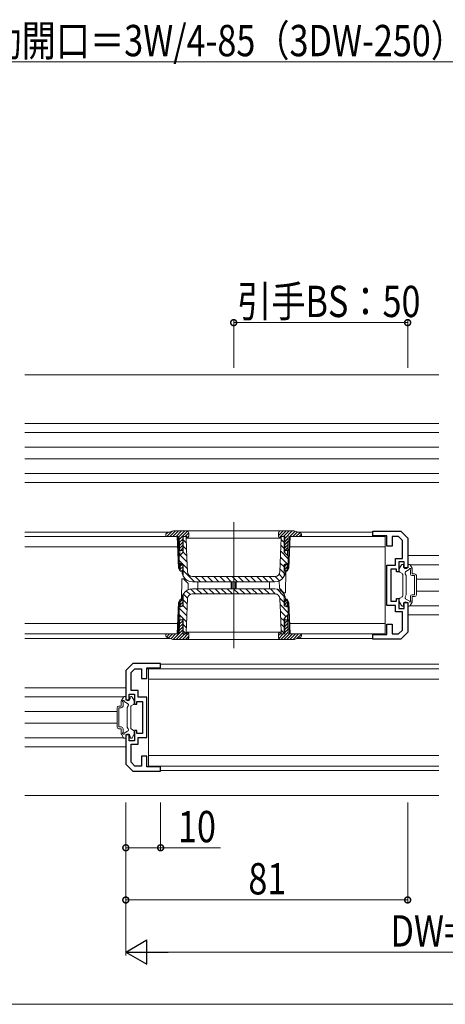
# Model space of a CAD drawing. Extents: x 0 to 1386, y 0 to 2232.
# Drawn here: x 880 to 1002, y 497 to 780 of the extents above; entities that cross this region are included whole.
import ezdxf

# ---------------------------------------------------------------- set-up
doc = ezdxf.new("R2010")
doc.units = 0
for name, color, linetype, lineweight in [('YKK_11', 7, 'CONTINUOUS', 30), ('YKK_12', 2, 'CONTINUOUS', 13), ('YKK_13', 4, 'CONTINUOUS', 13), ('YKK_D', 6, 'CONTINUOUS', 13)]:
    doc.layers.add(name, color=color, linetype=linetype, lineweight=lineweight)
doc.styles.add('text-b', font='extslim2.shx', dxfattribs={"width": 0.8, "bigfont": 'extfont2.shx'})

msp = doc.modelspace()

# ---------------------------------------------------------------- linework, layer by layer
at = {"layer": 'YKK_11', "color": 0, "linetype": 'ByBlock', "lineweight": -2, "ltscale": 0.5}
for p, q in [((981.25, 632.02), (981.25, 633.32)), ((981.25, 633.32), (989.25, 633.32)), ((985.25, 632.02), (981.25, 632.02)), ((985.25, 629.02), (985.25, 632.02)), ((988.62, 631.82), (986.75, 631.82)), ((986.75, 631.82), (986.75, 629.02)), ((989.75, 630.7), (988.62, 631.82)), ((989.25, 633.32), (991.25, 631.32)), ((986.75, 629.02), (985.25, 629.02)), ((989.75, 625.52), (989.75, 630.7)), ((991.25, 631.32), (991.25, 622.82)), ((985.25, 612.02), (985.25, 623.62)), ((985.25, 623.62), (987.75, 623.62)), ((987.75, 623.62), (987.75, 625.52)), ((987.75, 625.52), (989.75, 625.52)), ((990.25, 624.52), (988.75, 624.52)), ((988.75, 624.52), (988.75, 621.62)), ((990.25, 622.82), (990.25, 624.52)), ((988.05, 622.42), (986.45, 622.42)), ((986.45, 622.42), (986.45, 613.22)), ((988.05, 621.62), (988.05, 622.42)), ((988.75, 621.62), (988.05, 621.62)), ((991.25, 622.82), (990.25, 622.82)), ((987.75, 612.02), (985.25, 612.02)), ((986.45, 613.22), (988.05, 613.22)), ((987.75, 610.12), (987.75, 612.02)), ((988.05, 613.22), (988.05, 614.02)), ((988.05, 614.02), (988.75, 614.02)), ((988.75, 614.02), (988.75, 611.12)), ((990.25, 611.12), (990.25, 612.82)), ((990.25, 612.82), (991.25, 612.82)), ((991.25, 612.82), (991.25, 604.32)), ((989.75, 610.12), (987.75, 610.12)), ((988.75, 611.12), (990.25, 611.12)), ((989.75, 604.94), (989.75, 610.12)), ((985.25, 603.62), (985.25, 606.62)), ((985.25, 606.62), (986.75, 606.62)), ((986.75, 606.62), (986.75, 603.82)), ((981.25, 602.32), (981.25, 603.62)), ((981.25, 603.62), (985.25, 603.62)), ((986.75, 603.82), (988.62, 603.82)), ((988.62, 603.82), (989.75, 604.94)), ((991.25, 604.32), (989.25, 602.32)), ((989.25, 602.32), (981.25, 602.32)), ((912.25, 595.32), (910.25, 593.32)), ((920.25, 595.32), (912.25, 595.32)), ((920.25, 594.02), (920.25, 595.32)), ((910.25, 593.32), (910.25, 584.82)), ((911.75, 592.7), (912.87, 593.82)), ((911.75, 587.52), (911.75, 592.7)), ((912.87, 593.82), (914.75, 593.82)), ((914.75, 593.82), (914.75, 591.02)), ((916.25, 591.02), (916.25, 594.02)), ((916.25, 594.02), (920.25, 594.02)), ((914.75, 591.02), (916.25, 591.02)), ((911.25, 584.82), (911.25, 586.52)), ((911.25, 586.52), (912.75, 586.52)), ((913.75, 587.52), (911.75, 587.52)), ((912.75, 586.52), (912.75, 583.62)), ((913.75, 585.62), (913.75, 587.52)), ((910.25, 584.82), (911.25, 584.82)), ((912.75, 583.62), (913.45, 583.62)), ((913.45, 583.62), (913.45, 584.42)), ((913.45, 584.42), (915.05, 584.42)), ((916.25, 585.62), (913.75, 585.62)), ((915.05, 584.42), (915.05, 575.22)), ((916.25, 574.02), (916.25, 585.62)), ((911.25, 574.82), (910.25, 574.82)), ((910.25, 574.82), (910.25, 566.32)), ((911.25, 573.12), (911.25, 574.82)), ((913.45, 576.02), (912.75, 576.02)), ((912.75, 576.02), (912.75, 573.12)), ((913.45, 575.22), (913.45, 576.02)), ((915.05, 575.22), (913.45, 575.22)), ((912.75, 573.12), (911.25, 573.12)), ((911.75, 566.94), (911.75, 572.12)), ((911.75, 572.12), (913.75, 572.12)), ((913.75, 572.12), (913.75, 574.02)), ((913.75, 574.02), (916.25, 574.02)), ((910.25, 566.32), (912.25, 564.32)), ((912.87, 565.82), (911.75, 566.94)), ((916.25, 568.62), (914.75, 568.62)), ((914.75, 568.62), (914.75, 565.82)), ((916.25, 565.62), (916.25, 568.62)), ((912.25, 564.32), (920.25, 564.32)), ((914.75, 565.82), (912.87, 565.82)), ((920.25, 565.62), (916.25, 565.62)), ((920.25, 564.32), (920.25, 565.62))]:
    msp.add_line(p, q, dxfattribs=at)
at = {"layer": 'YKK_12'}
for p, q in [((1000.25, 678.32), (881.25, 678.32)), ((1000.25, 664.32), (881.25, 664.32)), ((1000.25, 661.72), (881.25, 661.72)), ((1000.25, 657.52), (881.25, 657.52)), ((1000.25, 654.12), (881.25, 654.12)), ((1000.25, 649.92), (881.25, 649.92)), ((881.25, 647.32), (1000.25, 647.32)), ((941.25, 635.92), (941.25, 599.72)), ((922.89, 633.12), (881.25, 633.12)), ((981.25, 633.12), (959.6, 633.12)), ((1000.25, 626.32), (991.25, 626.32)), ((1000.25, 623.72), (991.9, 623.72)), ((1000.25, 619.52), (993.75, 619.52)), ((1000.25, 616.12), (993.75, 616.12)), ((1000.25, 611.92), (991.9, 611.92)), ((991.25, 609.32), (1000.25, 609.32)), ((922.89, 602.52), (881.25, 602.52)), ((981.25, 602.52), (959.6, 602.52)), ((1000.25, 595.12), (920.23, 595.12)), ((881.25, 588.32), (910.25, 588.32)), ((881.25, 585.72), (909.59, 585.72)), ((881.25, 581.52), (907.75, 581.52)), ((881.25, 578.12), (907.75, 578.12)), ((881.25, 573.92), (909.59, 573.92)), ((881.25, 571.32), (910.25, 571.32)), ((1000.25, 564.52), (920.23, 564.52)), ((881.25, 557.32), (1000.25, 557.32))]:
    msp.add_line(p, q, dxfattribs=at)
at = {"layer": 'YKK_13'}
for p, q in [((925.05, 631.82), (881.25, 631.82)), ((921.75, 631.82), (921.77, 632.39)), ((925.26, 631.82), (921.75, 631.82)), ((922.2, 632.87), (921.77, 632.45)), ((923.56, 633.35), (922.02, 631.82)), ((923.59, 633.36), (922.1, 632.84)), ((924.51, 633.42), (922.91, 631.82)), ((925.39, 633.42), (923.79, 631.82)), ((958.58, 633.42), (923.92, 633.42)), ((926.28, 633.42), (924.68, 631.82)), ((925.36, 622.74), (925.05, 631.82)), ((925.58, 622.37), (925.25, 631.82)), ((927.16, 633.42), (925.47, 631.73)), ((925.74, 626.35), (925.56, 631.53)), ((928.01, 633.39), (925.58, 630.95)), ((927.75, 631.82), (926.6, 631.82)), ((926.6, 631.82), (926.6, 627.21)), ((926.75, 631.82), (926.75, 627.36)), ((928.35, 632.84), (927.33, 631.82)), ((927.6, 631.77), (927.55, 631.82)), ((927.6, 631.82), (927.6, 631.32)), ((928.35, 631.95), (927.75, 631.35)), ((927.75, 631.32), (927.75, 631.82)), ((928.35, 631.82), (928.35, 632.92)), ((955.44, 633.42), (954.15, 632.12)), ((954.55, 633.41), (954.15, 633.01)), ((954.15, 632.92), (954.15, 631.82)), ((956.33, 633.42), (954.34, 631.42)), ((955.9, 631.82), (954.75, 631.82)), ((954.75, 631.82), (954.75, 631.32)), ((954.9, 631.32), (954.9, 631.82)), ((957.21, 633.42), (955.61, 631.82)), ((955.75, 627.36), (955.75, 631.82)), ((958.1, 633.42), (955.9, 631.22)), ((955.9, 631.82), (955.9, 627.21)), ((956.93, 631.37), (955.9, 630.33)), ((956.75, 626.35), (956.94, 631.53)), ((957.25, 631.82), (956.92, 622.37)), ((957.45, 631.82), (957.13, 622.74)), ((960.75, 631.82), (957.24, 631.82)), ((958.92, 633.36), (957.38, 631.82)), ((984.75, 631.82), (957.45, 631.82)), ((959.57, 633.13), (958.26, 631.82)), ((960.39, 632.84), (958.91, 633.36)), ((960.23, 632.9), (959.15, 631.82)), ((960.71, 632.5), (960.03, 631.82)), ((960.73, 632.39), (960.75, 631.82)), ((984.75, 603.82), (984.75, 631.82)), ((881.25, 628.82), (925.15, 628.82)), ((926.6, 631.09), (925.61, 630.1)), ((926.6, 630.2), (925.64, 629.24)), ((926.6, 629.32), (925.67, 628.39)), ((927.65, 629.95), (926.75, 630.85)), ((927.71, 628.12), (926.75, 629.08)), ((927.6, 631.32), (927.7, 628.47)), ((927.75, 631.32), (954.75, 631.32)), ((954.73, 626.79), (954.9, 631.32)), ((955.75, 628.37), (954.82, 629.29)), ((955.75, 630.13), (954.88, 631)), ((956.9, 630.45), (955.9, 629.45)), ((956.87, 629.54), (955.9, 628.57)), ((956.83, 628.62), (956.03, 627.82)), ((957.34, 628.82), (984.75, 628.82)), ((925.55, 624.06), (925.58, 626.19)), ((925.58, 626.19), (926.75, 627.36)), ((926.6, 627.82), (925.69, 627.82)), ((927.85, 624.45), (925.84, 626.45)), ((926.6, 628.43), (925.98, 627.82)), ((927.78, 626.28), (926.72, 627.34)), ((927.7, 628.47), (927.8, 625.63)), ((954.63, 623.94), (954.73, 626.79)), ((956.52, 624.06), (954.7, 625.88)), ((956.92, 625.42), (954.76, 627.58)), ((955.75, 627.36), (956.91, 626.19)), ((955.9, 627.82), (956.81, 627.82)), ((956.91, 626.19), (956.95, 624.06)), ((926.1, 624.06), (925.55, 624.06)), ((927.91, 622.61), (925.56, 624.96)), ((925.89, 621.82), (925.82, 624.06)), ((925.83, 623.82), (926.6, 623.82)), ((926.4, 623.82), (925.84, 623.26)), ((926.6, 623.13), (925.87, 622.41)), ((926.75, 623.76), (926.1, 624.06)), ((926.6, 623.83), (926.6, 622.12)), ((926.75, 623.76), (926.75, 620.56)), ((927.8, 625.63), (927.94, 621.76)), ((954.55, 621.76), (954.63, 623.94)), ((955.75, 623.06), (954.64, 624.17)), ((956.39, 624.06), (955.75, 623.76)), ((955.75, 620.56), (955.75, 623.76)), ((955.9, 623.83), (955.9, 622.12)), ((956.67, 623.82), (955.9, 623.82)), ((956.45, 623.82), (955.9, 623.26)), ((956.64, 623.12), (955.9, 622.38)), ((956.95, 624.06), (956.39, 624.06)), ((956.6, 621.82), (956.67, 624.06)), ((988.89, 622.69), (989.45, 623.67)), ((989.71, 623.82), (989.85, 623.82)), ((990.05, 623.22), (990.05, 623.62)), ((991.25, 623.22), (991.25, 623.62)), ((991.68, 623.82), (991.45, 623.82)), ((992.51, 622.69), (991.94, 623.67)), ((925.36, 622.74), (925.89, 621.82)), ((926.3, 621.82), (925.89, 621.82)), ((926.6, 622.25), (926.17, 621.82)), ((926.3, 621.82), (926.6, 622.12)), ((926.4, 621.92), (926.41, 621.72)), ((926.41, 621.72), (926.46, 621.23)), ((929.94, 618.82), (926.75, 622.01)), ((953.05, 620.32), (929.44, 620.32)), ((931.71, 618.82), (930.21, 620.32)), ((933.48, 618.82), (931.98, 620.32)), ((935.24, 618.82), (933.74, 620.32)), ((937.01, 618.82), (935.51, 620.32)), ((938.78, 618.82), (937.28, 620.32)), ((940.55, 618.82), (939.05, 620.32)), ((942.32, 618.82), (940.82, 620.32)), ((944.08, 618.82), (942.58, 620.32)), ((945.85, 618.82), (944.35, 620.32)), ((947.62, 618.82), (946.12, 620.32)), ((949.39, 618.82), (947.89, 620.32)), ((951.15, 618.82), (949.65, 620.32)), ((952.92, 618.82), (951.42, 620.32)), ((954.39, 619.11), (953.18, 620.32)), ((955.39, 619.89), (954.29, 620.98)), ((955.75, 621.3), (954.57, 622.47)), ((955.9, 622.12), (956.2, 621.82)), ((956.03, 621.23), (956.09, 621.72)), ((956.09, 621.72), (956.09, 621.92)), ((956.22, 621.82), (956.11, 615.62)), ((956.2, 621.82), (956.6, 621.82)), ((956.61, 622.21), (956.22, 621.82)), ((956.6, 621.82), (957.13, 622.74)), ((988.85, 621.82), (988.85, 622.54)), ((989, 621.56), (989.7, 621.15)), ((989.85, 620.89), (989.85, 614.74)), ((990.85, 620.62), (990.56, 621.11)), ((990.74, 621.79), (991.71, 622.35)), ((990.85, 615.02), (990.85, 620.62)), ((992.05, 621.07), (992.05, 622.19)), ((992.55, 621.07), (992.55, 622.54)), ((992.55, 621.07), (993.25, 621.07)), ((992.55, 620.57), (993.25, 620.57)), ((993.25, 615.07), (993.25, 620.57)), ((993.75, 615.07), (993.75, 620.57)), ((926.27, 613.42), (926.38, 619.62)), ((926.38, 619.62), (926.8, 619.62)), ((926.8, 619.62), (928.12, 618.29)), ((927.44, 619.55), (927.14, 619.85)), ((928.15, 616.54), (928.12, 618.29)), ((929.4, 618.82), (953.09, 618.82)), ((930.95, 618.82), (930.95, 616.82)), ((940.55, 616.82), (940.55, 618.82)), ((940.85, 618.82), (940.85, 616.82)), ((941.65, 616.82), (941.65, 618.82)), ((941.95, 618.82), (941.95, 616.82)), ((951.55, 616.82), (951.55, 618.82)), ((954.34, 619.09), (954.37, 616.94)), ((926.46, 614.4), (926.41, 613.91)), ((926.75, 615.08), (926.75, 611.88)), ((927.97, 614.11), (926.79, 615.29)), ((928.72, 615.13), (927.62, 616.23)), ((930.31, 615.32), (928.86, 616.77)), ((953.09, 616.82), (929.4, 616.82)), ((929.44, 615.32), (953.05, 615.32)), ((932.07, 615.32), (930.57, 616.82)), ((933.84, 615.32), (932.34, 616.82)), ((935.61, 615.32), (934.11, 616.82)), ((937.38, 615.32), (935.88, 616.82)), ((939.14, 615.32), (937.64, 616.82)), ((940.91, 615.32), (939.41, 616.82)), ((942.68, 615.32), (941.18, 616.82)), ((944.45, 615.32), (942.95, 616.82)), ((946.22, 615.32), (944.72, 616.82)), ((947.98, 615.32), (946.48, 616.82)), ((949.75, 615.32), (948.25, 616.82)), ((951.52, 615.32), (950.02, 616.82)), ((953.31, 615.29), (951.79, 616.82)), ((955.75, 614.62), (953.6, 616.77)), ((955.7, 615.62), (954.37, 616.94)), ((956.11, 615.62), (955.7, 615.62)), ((955.75, 611.88), (955.75, 615.08)), ((956.09, 613.91), (956.03, 614.4)), ((989, 614.08), (989.7, 614.48)), ((990.85, 615.02), (990.56, 614.52)), ((992.05, 613.45), (992.05, 614.57)), ((992.55, 615.07), (993.25, 615.07)), ((992.55, 614.57), (993.25, 614.57)), ((992.55, 613.1), (992.55, 614.57)), ((925.05, 603.82), (925.36, 612.89)), ((925.25, 603.82), (925.58, 613.26)), ((925.89, 613.82), (925.36, 612.89)), ((925.58, 609.44), (925.55, 611.58)), ((925.55, 611.58), (926.1, 611.58)), ((925.89, 613.82), (925.82, 611.58)), ((925.83, 611.82), (926.6, 611.82)), ((926.6, 612.92), (925.84, 612.17)), ((926.45, 613.66), (925.87, 613.08)), ((926.3, 613.82), (925.89, 613.82)), ((926.1, 611.58), (926.75, 611.88)), ((926.6, 613.52), (926.3, 613.82)), ((926.6, 612.04), (926.37, 611.82)), ((926.41, 613.91), (926.4, 613.71)), ((926.6, 611.81), (926.6, 613.52)), ((927.83, 610.72), (926.7, 611.85)), ((927.89, 612.43), (926.75, 613.57)), ((927.86, 611.69), (927.76, 608.85)), ((927.94, 613.87), (927.86, 611.69)), ((955.75, 612.86), (954.53, 614.08)), ((954.69, 610), (954.55, 613.87)), ((956.92, 609.92), (954.61, 612.23)), ((955.75, 611.88), (956.39, 611.58)), ((956.2, 613.82), (955.9, 613.52)), ((956.6, 613.76), (955.9, 613.06)), ((955.9, 611.81), (955.9, 613.52)), ((956.63, 612.9), (955.9, 612.17)), ((956.67, 611.82), (955.9, 611.82)), ((956.09, 613.71), (956.09, 613.91)), ((956.2, 613.82), (956.6, 613.82)), ((956.39, 611.58), (956.95, 611.58)), ((956.66, 612.05), (956.42, 611.82)), ((957.13, 612.89), (956.6, 613.82)), ((956.6, 613.82), (956.67, 611.58)), ((956.95, 611.58), (956.91, 609.44)), ((956.92, 613.26), (957.25, 603.82)), ((957.13, 612.89), (957.45, 603.82)), ((988.85, 613.82), (988.85, 613.1)), ((988.89, 612.95), (989.45, 611.97)), ((989.71, 611.82), (989.85, 611.82)), ((990.05, 612.42), (990.05, 612.02)), ((990.74, 613.84), (991.71, 613.29)), ((991.25, 612.42), (991.25, 612.02)), ((991.68, 611.82), (991.45, 611.82)), ((992.51, 612.95), (991.94, 611.97)), ((927.77, 609.02), (925.55, 611.23)), ((925.74, 609.29), (925.56, 604.11)), ((926.75, 608.28), (925.58, 609.44)), ((927.76, 608.85), (927.6, 604.32)), ((956.27, 608.8), (954.67, 610.39)), ((954.79, 607.16), (954.69, 610)), ((956.91, 609.44), (955.75, 608.28)), ((956.75, 609.29), (956.94, 604.11)), ((925.15, 606.82), (881.25, 606.82)), ((926.6, 606.74), (925.61, 605.75)), ((926.6, 607.62), (925.65, 606.67)), ((925.91, 607.82), (925.68, 607.59)), ((926.6, 607.82), (925.69, 607.82)), ((926.6, 603.82), (926.6, 608.43)), ((926.75, 608.28), (926.75, 603.82)), ((927.7, 607.31), (926.75, 608.27)), ((927.64, 605.6), (926.75, 606.5)), ((955.75, 607.55), (954.74, 608.56)), ((954.9, 604.32), (954.79, 607.16)), ((955.75, 605.79), (954.81, 606.72)), ((955.75, 603.82), (955.75, 608.28)), ((955.9, 603.82), (955.9, 608.43)), ((955.9, 607.82), (956.81, 607.82)), ((955.96, 607.82), (955.9, 607.75)), ((956.81, 607.78), (955.9, 606.87)), ((956.84, 606.93), (955.9, 605.98)), ((956.87, 606.07), (955.9, 605.1)), ((984.75, 606.82), (957.34, 606.82)), ((925.05, 603.82), (881.25, 603.82)), ((921.75, 603.82), (925.26, 603.82)), ((921.77, 603.25), (921.75, 603.82)), ((921.91, 603.82), (921.75, 603.66)), ((922.79, 603.82), (921.9, 602.92)), ((923.68, 603.82), (922.51, 602.65)), ((924.56, 603.82), (923.16, 602.42)), ((926.6, 604.97), (923.85, 602.22)), ((926.6, 604.08), (924.73, 602.22)), ((926.6, 605.85), (925.58, 604.84)), ((927.21, 603.82), (925.61, 602.22)), ((928.3, 604.02), (926.5, 602.22)), ((926.6, 603.82), (927.75, 603.82)), ((927.6, 603.88), (926.75, 604.73)), ((926.75, 603.82), (927.6, 603.82)), ((928.35, 603.18), (927.38, 602.22)), ((927.6, 604.32), (927.6, 603.82)), ((954.75, 604.32), (927.75, 604.32)), ((927.75, 603.82), (927.75, 604.32)), ((928.35, 602.72), (928.35, 603.82)), ((954.75, 603.95), (954.15, 603.35)), ((954.15, 603.82), (954.15, 602.72)), ((955.5, 603.82), (954.19, 602.51)), ((954.75, 604.32), (954.75, 603.82)), ((954.75, 603.82), (955.9, 603.82)), ((956.93, 604.36), (954.78, 602.22)), ((955.75, 604.02), (954.87, 604.89)), ((954.9, 603.82), (954.9, 604.32)), ((957.26, 603.82), (955.66, 602.22)), ((956.9, 605.22), (955.9, 604.22)), ((958.15, 603.82), (956.55, 602.22)), ((957.24, 603.82), (960.75, 603.82)), ((959.03, 603.82), (957.43, 602.22)), ((957.45, 603.82), (984.75, 603.82)), ((959.91, 603.82), (958.31, 602.22)), ((960.74, 603.76), (959.44, 602.46)), ((960.75, 603.82), (960.73, 603.25)), ((922.1, 602.79), (923.59, 602.27)), ((923.92, 602.22), (958.58, 602.22)), ((958.91, 602.27), (960.39, 602.79)), ((1000.25, 593.82), (916.26, 593.82)), ((916.75, 593.82), (916.75, 565.82)), ((916.75, 590.82), (1000.25, 590.82)), ((908.95, 583.07), (908.95, 584.54)), ((908.99, 584.69), (909.55, 585.67)), ((909.45, 583.07), (909.45, 584.19)), ((910.75, 583.79), (909.79, 584.35)), ((909.81, 585.82), (910.05, 585.82)), ((910.25, 585.22), (910.25, 585.62)), ((911.45, 585.22), (911.45, 585.62)), ((911.78, 585.82), (911.65, 585.82)), ((912.5, 583.56), (911.8, 583.15)), ((912.61, 584.69), (912.04, 585.67)), ((912.65, 583.82), (912.65, 584.54)), ((907.75, 577.07), (907.75, 582.57)), ((908.95, 583.07), (908.25, 583.07)), ((908.95, 582.57), (908.25, 582.57)), ((908.25, 577.07), (908.25, 582.57)), ((910.65, 582.62), (910.93, 583.11)), ((910.65, 577.02), (910.65, 582.62)), ((911.65, 582.89), (911.65, 576.74)), ((908.95, 577.07), (908.25, 577.07)), ((908.95, 576.57), (908.25, 576.57)), ((908.95, 575.1), (908.95, 576.57)), ((908.99, 574.95), (909.55, 573.97)), ((909.45, 575.45), (909.45, 576.57)), ((910.75, 575.84), (909.79, 575.29)), ((910.65, 577.02), (910.93, 576.52)), ((912.5, 576.08), (911.8, 576.48)), ((912.61, 574.95), (912.04, 573.97)), ((912.65, 575.82), (912.65, 575.1)), ((909.81, 573.82), (910.05, 573.82)), ((910.25, 574.42), (910.25, 574.02)), ((911.45, 574.42), (911.45, 574.02)), ((911.78, 573.82), (911.65, 573.82)), ((1000.25, 568.82), (916.75, 568.82)), ((1000.25, 565.82), (916.75, 565.82))]:
    msp.add_line(p, q, dxfattribs=at)
for centre, radius, start, end in [((922.27, 632.37), 0.5, 109.29, 178), ((923.92, 632.42), 1, 90, 109.2901), ((925.26, 631.52), 0.3, 2, 90), ((927.85, 632.92), 0.5, 0, 90), ((927.85, 631.82), 0.5, 270, 0), ((954.65, 632.92), 0.5, 90, 180), ((954.65, 631.82), 0.5, 180, 270), ((957.24, 631.52), 0.3, 90, 178), ((958.58, 632.42), 1, 70.7099, 90), ((960.23, 632.37), 0.5, 2, 70.71), ((989.71, 623.52), 0.3, 90, 150), ((989.85, 623.62), 0.2, 360, 90), ((990.65, 623.22), 0.6, 180, 360), ((991.45, 623.62), 0.2, 90, 180), ((991.68, 623.52), 0.3, 30, 90), ((927.25, 620.56), 0.5, 180, 210.2717), ((929.4, 621.82), 3, 210.2717, 270), ((929.44, 621.82), 1.5, 182.0826, 270), ((953.05, 621.82), 1.5, 270, 357.9174), ((953.09, 621.82), 3, 270, 329.7283), ((955.25, 620.56), 0.5, 329.7283, 0), ((989.15, 622.54), 0.3, 150, 180), ((989.15, 621.82), 0.3, 180, 240), ((989.55, 620.89), 0.3, 360, 60), ((990.99, 621.36), 0.5, 120, 210), ((991.95, 622.42), 0.25, 293.5782, 196.0453), ((992.55, 621.07), 0.5, 180, 270), ((992.25, 622.54), 0.3, 360, 30), ((993.25, 620.57), 0.5, 360, 90), ((927.25, 615.08), 0.5, 149.7283, 180), ((929.4, 613.82), 3, 90, 149.7283), ((929.44, 613.82), 1.5, 90, 177.9174), ((953.05, 613.82), 1.5, 2.0826, 90), ((953.09, 613.82), 3, 30.2717, 90), ((955.25, 615.08), 0.5, 0, 30.2717), ((989.55, 614.74), 0.3, 300, 360), ((990.99, 614.27), 0.5, 150, 240), ((992.55, 614.57), 0.5, 90, 180), ((993.25, 615.07), 0.5, 270, 360), ((989.15, 613.82), 0.3, 120, 180), ((989.15, 613.1), 0.3, 180, 210), ((989.71, 612.12), 0.3, 210, 270), ((989.85, 612.02), 0.2, 270, 360), ((990.65, 612.42), 0.6, 360, 180), ((991.45, 612.02), 0.2, 180, 270), ((991.68, 612.12), 0.3, 270, 330), ((991.95, 613.22), 0.25, 163.9547, 66.4218), ((992.25, 613.1), 0.3, 330, 360), ((922.27, 603.26), 0.5, 182, 250.71), ((925.26, 604.12), 0.3, 270, 358), ((927.85, 603.82), 0.5, 0, 90), ((954.65, 603.82), 0.5, 90, 180), ((957.24, 604.12), 0.3, 182, 270), ((960.23, 603.26), 0.5, 289.29, 358), ((923.92, 603.22), 1, 250.7099, 270), ((927.85, 602.72), 0.5, 270, 0), ((954.65, 602.72), 0.5, 180, 270), ((958.58, 603.22), 1, 270, 289.2901), ((909.25, 584.54), 0.3, 150, 180), ((909.55, 584.42), 0.25, 343.9547, 246.4218), ((909.81, 585.52), 0.3, 90, 150), ((910.05, 585.62), 0.2, 0, 90), ((910.85, 585.22), 0.6, 180, 0), ((910.5, 583.36), 0.5, 330, 60), ((911.65, 585.62), 0.2, 90, 180), ((911.78, 585.52), 0.3, 30, 90), ((912.35, 583.82), 0.3, 300, 0), ((912.35, 584.54), 0.3, 0, 30), ((908.25, 582.57), 0.5, 90, 180), ((908.95, 583.07), 0.5, 270, 0), ((911.95, 582.89), 0.3, 120, 180), ((908.25, 577.07), 0.5, 180, 270), ((908.95, 576.57), 0.5, 0, 90), ((909.25, 575.1), 0.3, 180, 210), ((909.55, 575.22), 0.25, 113.5782, 16.0453), ((910.85, 574.42), 0.6, 0, 180), ((910.5, 576.27), 0.5, 300, 30), ((911.95, 576.74), 0.3, 180, 240), ((912.35, 575.82), 0.3, 0, 60), ((912.35, 575.1), 0.3, 330, 0), ((909.81, 574.12), 0.3, 210, 270), ((910.05, 574.02), 0.2, 270, 0), ((911.65, 574.02), 0.2, 180, 270), ((911.78, 574.12), 0.3, 270, 330)]:
    msp.add_arc(centre, radius, start, end, dxfattribs=at)
for points, knots in [([(926.46, 621.23), (926.47, 621.19), (926.51, 621.01), (926.6, 620.73), (926.72, 620.47), (926.79, 620.35), (926.81, 620.31), (926.81, 620.3), (926.81, 620.3)], [0, 0, 0, 0, 0.0888886, 0.4462919, 0.6772834, 0.8418819, 0.9563798, 1, 1, 1, 1]), ([(955.68, 620.3), (955.68, 620.3), (955.68, 620.31), (955.7, 620.35), (955.77, 620.48), (955.87, 620.68), (955.96, 620.94), (956.01, 621.14), (956.03, 621.23)], [0, 0, 0, 0, 0.03211, 0.167284, 0.333907, 0.543105, 0.771234, 1, 1, 1, 1]), ([(926.81, 615.33), (926.81, 615.33), (926.81, 615.33), (926.79, 615.28), (926.72, 615.16), (926.62, 614.95), (926.53, 614.69), (926.48, 614.5), (926.46, 614.4)], [0, 0, 0, 0, 0.03211, 0.167284, 0.333908, 0.543106, 0.771234, 1, 1, 1, 1]), ([(956.03, 614.4), (956.02, 614.44), (955.98, 614.63), (955.89, 614.9), (955.77, 615.16), (955.7, 615.29), (955.68, 615.33), (955.68, 615.33), (955.68, 615.33)], [0, 0, 0, 0, 0.0888861, 0.4462927, 0.6772826, 0.8418814, 0.9563795, 1, 1, 1, 1])]:
    msp.add_open_spline(points, degree=3, knots=knots, dxfattribs=at)
at = {"layer": 'YKK_D', "ltscale": 1.5}
msp.add_line((1110.25, 768.32), (751.25, 768.32), dxfattribs=at)
at = {"layer": 'YKK_D'}
for p, q in [((941.25, 680.32), (941.25, 694.32)), ((991.25, 680.32), (991.25, 694.32)), ((991.25, 693.32), (941.25, 693.32)), ((910.25, 555.32), (910.25, 511.32)), ((920.25, 555.32), (920.25, 541.32)), ((991.25, 555.32), (991.25, 526.32)), ((910.25, 542.32), (920.25, 542.32)), ((920.25, 542.32), (937.41, 542.32)), ((991.25, 527.32), (910.25, 527.32)), ((1106.25, 512.32), (917.25, 512.32)), ((1118.25, 497.32), (540.25, 497.32))]:
    msp.add_line(p, q, dxfattribs=at)
at = {"layer": 'YKK_D', "lineweight": -2}
for p, q in [((910.25, 512.32), (916.31, 515.82)), ((916.31, 508.82), (916.31, 515.82)), ((910.25, 512.32), (916.31, 508.82)), ((910.25, 512.32), (922.37, 512.32))]:
    msp.add_line(p, q, dxfattribs=at)
at = {"layer": 'YKK_D', "linetype": 'ByBlock', "const_width": 1.7}
for points in [[(941.46, 693.32, 1), (941.03, 693.32, 1)], [(991.03, 693.32, 1), (991.46, 693.32, 1)], [(910.46, 542.32, 1), (910.03, 542.32, 1)], [(920.03, 542.32, 1), (920.46, 542.32, 1)], [(910.46, 527.32, 1), (910.03, 527.32, 1)], [(991.03, 527.32, 1), (991.46, 527.32, 1)]]:
    msp.add_lwpolyline(points, format="xyb", close=True, dxfattribs=at)

# ---------------------------------------------------------------- texts
at = {"layer": 'YKK_D', "style": 'text-b', "width": 0.8}
for s, p in [('有効開口＝3W/4-85（3DW-250）', (860.67, 769.92)), ('引手BS：50', (942.25, 694.92)), ('10', (925.25, 543.92)), ('81', (945.47, 528.92))]:
    msp.add_text(s, height=9, dxfattribs=at).set_placement(p)
msp.add_text('DW=W/4+55', height=9, rotation=360, dxfattribs=at).set_placement((986.31, 513.92))

doc.saveas('drawing.dxf')
